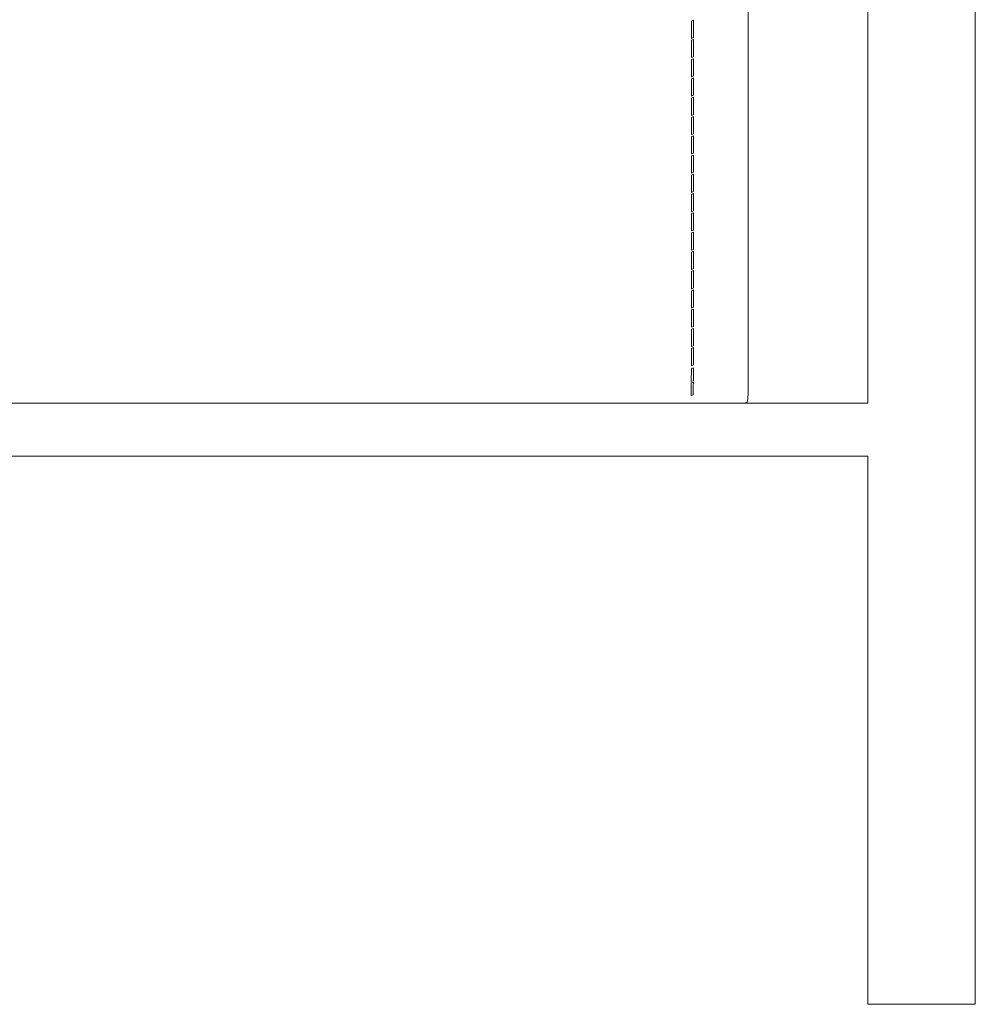
# Model space of a CAD drawing. Units: inches. Extents: x 0 to 13.7, y 0 to 14.
# Drawn here: x 12.8 to 13.7, y 4.9 to 5.8 of the extents above; entities that cross this region are included whole.
import ezdxf

# ---------------------------------------------------------------- set-up
doc = ezdxf.new("R2010")
doc.units = ezdxf.units.IN
doc.header["$LTSCALE"] = 0.03937
doc.header["$MEASUREMENT"] = 0
doc.layers.get('0').update_dxf_attribs({"lineweight": 0})

# ---------------------------------------------------------------- blocks, each defined once
blk = doc.blocks.new('SaccaroPoltronaArgosVLE')
for p, q in [((13.44705, 6.58833), (13.44703, 5.46031)), ((13.55653, 5.44872), (13.55653, 6.58833)), ((13.65496, 4.89857), (13.65499, 6.23367)), ((13.3952, 5.79838), (13.39515, 5.7968)), ((13.39515, 5.7968), (13.39522, 5.79394)), ((13.39712, 5.79916), (13.3952, 5.79838)), ((13.39714, 5.79473), (13.39712, 5.79916)), ((13.39714, 5.78775), (13.39714, 5.79473)), ((13.39522, 5.78696), (13.39515, 5.78426)), ((13.39522, 5.79394), (13.39522, 5.78696)), ((13.39712, 5.78335), (13.39714, 5.78775)), ((13.3952, 5.78081), (13.39514, 5.77911)), ((13.39514, 5.77911), (13.39514, 5.77613)), ((13.39514, 5.77613), (13.39522, 5.7694)), ((13.39515, 5.78426), (13.3952, 5.78257)), ((13.3952, 5.78257), (13.39712, 5.78335)), ((13.39712, 5.78159), (13.3952, 5.78081)), ((13.39714, 5.77717), (13.39712, 5.78159)), ((13.39714, 5.77018), (13.39714, 5.77717)), ((13.39522, 5.7694), (13.39515, 5.76667)), ((13.39712, 5.76577), (13.39714, 5.77018)), ((13.39515, 5.76667), (13.3952, 5.76498)), ((13.3952, 5.7632), (13.39515, 5.76156)), ((13.39515, 5.76156), (13.39522, 5.75878)), ((13.3952, 5.76498), (13.39712, 5.76577)), ((13.39712, 5.76398), (13.3952, 5.7632)), ((13.39522, 5.75878), (13.39522, 5.75179)), ((13.39714, 5.75956), (13.39712, 5.76398)), ((13.39714, 5.75258), (13.39714, 5.75956)), ((13.39522, 5.75179), (13.39515, 5.74902)), ((13.39712, 5.74816), (13.39714, 5.75258)), ((13.39515, 5.74902), (13.3952, 5.74737)), ((13.3952, 5.74557), (13.39515, 5.74393)), ((13.39515, 5.74393), (13.39522, 5.74115)), ((13.3952, 5.74737), (13.39712, 5.74816)), ((13.39712, 5.74635), (13.3952, 5.74557)), ((13.39522, 5.74115), (13.39522, 5.73416)), ((13.39714, 5.74193), (13.39712, 5.74635)), ((13.39714, 5.73495), (13.39714, 5.74193)), ((13.39522, 5.73416), (13.39515, 5.73138)), ((13.39515, 5.73138), (13.3952, 5.72974)), ((13.39712, 5.73053), (13.39714, 5.73495)), ((13.3952, 5.72794), (13.39515, 5.7263)), ((13.39515, 5.7263), (13.39522, 5.72352)), ((13.3952, 5.72974), (13.39712, 5.73053)), ((13.39712, 5.72872), (13.3952, 5.72794)), ((13.39522, 5.72352), (13.39522, 5.71653)), ((13.39714, 5.7243), (13.39712, 5.72872)), ((13.39714, 5.71732), (13.39714, 5.7243)), ((13.39522, 5.71653), (13.39515, 5.71375)), ((13.39515, 5.71375), (13.3952, 5.71211)), ((13.39712, 5.7129), (13.39714, 5.71732)), ((13.3952, 5.71031), (13.39515, 5.70867)), ((13.39515, 5.70867), (13.39522, 5.70589)), ((13.3952, 5.71211), (13.39712, 5.7129)), ((13.39712, 5.71109), (13.3952, 5.71031)), ((13.39522, 5.70589), (13.39522, 5.6989)), ((13.39714, 5.70667), (13.39712, 5.71109)), ((13.39714, 5.69969), (13.39714, 5.70667)), ((13.39522, 5.6989), (13.39515, 5.69612)), ((13.39515, 5.69612), (13.3952, 5.69448)), ((13.3952, 5.69448), (13.39712, 5.69527)), ((13.39712, 5.69527), (13.39714, 5.69969)), ((13.3952, 5.69268), (13.39515, 5.69104)), ((13.39515, 5.69104), (13.39522, 5.68826)), ((13.39712, 5.69346), (13.3952, 5.69268)), ((13.39522, 5.68826), (13.39522, 5.68127)), ((13.39714, 5.68904), (13.39712, 5.69346)), ((13.39714, 5.68206), (13.39714, 5.68904)), ((13.39522, 5.68127), (13.39515, 5.67849)), ((13.39515, 5.67849), (13.3952, 5.67685)), ((13.3952, 5.67685), (13.39712, 5.67763)), ((13.39712, 5.67763), (13.39714, 5.68206)), ((13.3952, 5.67505), (13.39515, 5.67341)), ((13.39515, 5.67341), (13.39522, 5.67063)), ((13.39712, 5.67583), (13.3952, 5.67505)), ((13.39522, 5.67063), (13.39522, 5.66364)), ((13.39714, 5.67141), (13.39712, 5.67583)), ((13.39714, 5.66443), (13.39714, 5.67141)), ((13.39522, 5.66364), (13.39515, 5.66086)), ((13.39515, 5.66086), (13.3952, 5.65922)), ((13.3952, 5.65922), (13.39712, 5.66)), ((13.39712, 5.66), (13.39714, 5.66443)), ((13.3952, 5.65742), (13.39515, 5.65577)), ((13.39515, 5.65577), (13.39522, 5.65299)), ((13.39712, 5.6582), (13.3952, 5.65742)), ((13.39522, 5.65299), (13.39522, 5.64601)), ((13.39714, 5.65378), (13.39712, 5.6582)), ((13.39714, 5.64679), (13.39714, 5.65378)), ((13.39522, 5.64601), (13.39515, 5.64323)), ((13.39515, 5.64323), (13.3952, 5.64159)), ((13.3952, 5.64159), (13.39712, 5.64237)), ((13.39712, 5.64237), (13.39714, 5.64679)), ((13.3952, 5.63979), (13.39515, 5.63814)), ((13.39515, 5.63814), (13.39522, 5.63536)), ((13.39712, 5.64057), (13.3952, 5.63979)), ((13.39522, 5.63536), (13.39522, 5.62838)), ((13.39714, 5.63615), (13.39712, 5.64057)), ((13.39714, 5.62916), (13.39714, 5.63615)), ((13.39522, 5.62838), (13.39515, 5.6256)), ((13.39515, 5.6256), (13.3952, 5.62396)), ((13.3952, 5.62396), (13.39712, 5.62474)), ((13.39712, 5.62294), (13.3952, 5.62215)), ((13.39712, 5.62474), (13.39714, 5.62916)), ((13.39714, 5.61852), (13.39712, 5.62294)), ((13.3952, 5.62215), (13.39515, 5.62051)), ((13.39515, 5.62051), (13.39522, 5.61773)), ((13.39522, 5.61773), (13.39522, 5.61075)), ((13.39714, 5.61153), (13.39714, 5.61852)), ((13.39522, 5.61075), (13.39515, 5.60797)), ((13.39515, 5.60797), (13.3952, 5.60633)), ((13.3952, 5.60633), (13.39712, 5.60711)), ((13.39712, 5.60531), (13.3952, 5.60452)), ((13.39712, 5.60711), (13.39714, 5.61153)), ((13.39714, 5.60089), (13.39712, 5.60531)), ((13.3952, 5.60452), (13.39515, 5.60288)), ((13.39515, 5.60288), (13.39522, 5.6001)), ((13.39522, 5.6001), (13.39522, 5.59312)), ((13.39714, 5.5939), (13.39714, 5.60089)), ((13.39522, 5.59312), (13.39515, 5.59034)), ((13.39515, 5.59034), (13.3952, 5.5887)), ((13.3952, 5.58689), (13.39515, 5.58525)), ((13.3952, 5.5887), (13.39712, 5.58948)), ((13.39712, 5.58768), (13.3952, 5.58689)), ((13.39712, 5.58948), (13.39714, 5.5939)), ((13.39714, 5.58325), (13.39712, 5.58768)), ((13.39515, 5.58525), (13.39522, 5.58247)), ((13.39522, 5.58247), (13.39522, 5.57549)), ((13.39714, 5.57627), (13.39714, 5.58325)), ((13.39522, 5.57549), (13.39515, 5.57271)), ((13.39515, 5.57271), (13.3952, 5.57107)), ((13.3952, 5.56926), (13.39515, 5.56762)), ((13.3952, 5.57107), (13.39712, 5.57185)), ((13.39712, 5.57005), (13.3952, 5.56926)), ((13.39712, 5.57185), (13.39714, 5.57627)), ((13.39714, 5.56562), (13.39712, 5.57005)), ((13.39515, 5.56762), (13.39522, 5.56484)), ((13.39522, 5.56484), (13.39522, 5.55786)), ((13.39714, 5.55864), (13.39714, 5.56562)), ((13.39522, 5.55786), (13.39515, 5.55508)), ((13.39515, 5.55508), (13.3952, 5.55344)), ((13.3952, 5.55163), (13.39515, 5.54999)), ((13.3952, 5.55344), (13.39712, 5.55422)), ((13.39712, 5.55242), (13.3952, 5.55163)), ((13.39712, 5.55422), (13.39714, 5.55864)), ((13.39714, 5.54799), (13.39712, 5.55242)), ((13.39515, 5.54999), (13.39522, 5.54721)), ((13.39522, 5.54721), (13.39522, 5.54023)), ((13.39714, 5.54101), (13.39714, 5.54799)), ((13.39522, 5.54023), (13.39515, 5.53745)), ((13.39515, 5.53745), (13.3952, 5.53581)), ((13.3952, 5.534), (13.39515, 5.53236)), ((13.3952, 5.53581), (13.39712, 5.53659)), ((13.39712, 5.53478), (13.3952, 5.534)), ((13.39712, 5.53659), (13.39714, 5.54101)), ((13.39714, 5.53036), (13.39712, 5.53478)), ((13.39515, 5.53236), (13.39522, 5.52958)), ((13.39522, 5.52958), (13.39522, 5.5226)), ((13.39714, 5.52338), (13.39714, 5.53036)), ((13.39522, 5.5226), (13.39515, 5.51982)), ((13.39515, 5.51982), (13.3952, 5.51817)), ((13.3952, 5.51637), (13.39515, 5.51473)), ((13.3952, 5.51817), (13.39712, 5.51896)), ((13.39712, 5.51715), (13.3952, 5.51637)), ((13.39712, 5.51896), (13.39714, 5.52338)), ((13.39714, 5.51273), (13.39712, 5.51715)), ((13.39515, 5.51473), (13.39522, 5.51195)), ((13.39522, 5.51195), (13.39522, 5.50497)), ((13.39712, 5.50133), (13.39714, 5.50575)), ((13.39714, 5.50575), (13.39714, 5.51273)), ((13.39522, 5.50497), (13.39515, 5.50219)), ((13.39515, 5.50219), (13.3952, 5.50054)), ((13.3952, 5.49874), (13.39515, 5.4971)), ((13.39515, 5.4971), (13.39522, 5.49432)), ((13.3952, 5.50054), (13.39712, 5.50133)), ((13.39712, 5.49952), (13.3952, 5.49874)), ((13.39714, 5.4951), (13.39712, 5.49952)), ((13.39522, 5.49432), (13.39522, 5.48733)), ((13.39712, 5.4837), (13.39714, 5.48812)), ((13.39714, 5.48812), (13.39714, 5.4951)), ((13.39518, 5.48035), (13.39514, 5.48001)), ((13.39514, 5.48001), (13.39517, 5.47678)), ((13.39522, 5.48733), (13.39515, 5.48455)), ((13.39515, 5.48455), (13.3952, 5.48291)), ((13.39711, 5.48096), (13.39518, 5.48035)), ((13.3952, 5.48291), (13.39712, 5.4837)), ((13.39709, 5.47739), (13.39711, 5.48096)), ((13.39511, 5.47161), (13.39504, 5.47064)), ((13.39504, 5.47064), (13.39506, 5.46863)), ((13.39517, 5.47678), (13.39511, 5.47161)), ((13.39699, 5.46924), (13.39703, 5.47222)), ((13.39703, 5.47222), (13.39709, 5.47739)), ((13.39503, 5.46375), (13.39498, 5.4586)), ((13.39505, 5.4673), (13.395, 5.46695)), ((13.395, 5.46695), (13.39503, 5.46375)), ((13.39697, 5.46791), (13.39505, 5.4673)), ((13.39506, 5.46863), (13.39699, 5.46924)), ((13.3969, 5.45921), (13.39695, 5.46435)), ((13.39695, 5.46435), (13.39697, 5.46791)), ((13.39498, 5.4586), (13.3949, 5.45771)), ((13.3949, 5.45771), (13.39493, 5.45564)), ((13.39493, 5.45564), (13.39685, 5.45625)), ((13.39685, 5.45625), (13.3969, 5.45921)), ((13.44613, 5.44977), (13.44696, 5.45266)), ((13.44696, 5.45266), (13.44701, 5.4584)), ((13.44701, 5.4584), (13.44703, 5.46031)), ((13.44338, 5.44872), (10.05909, 5.44872)), ((13.44338, 5.44872), (13.44613, 5.44977)), ((13.55653, 5.44872), (13.44338, 5.44872)), ((10.05909, 5.40021), (13.55653, 5.40021)), ((13.55653, 5.40021), (13.55653, 4.89857)), ((13.55653, 4.89857), (13.65496, 4.89857))]:
    blk.add_line(p, q)

msp = doc.modelspace()

# ---------------------------------------------------------------- block references
msp.add_blockref('SaccaroPoltronaArgosVLE', (0, 0))

doc.saveas('drawing.dxf')
